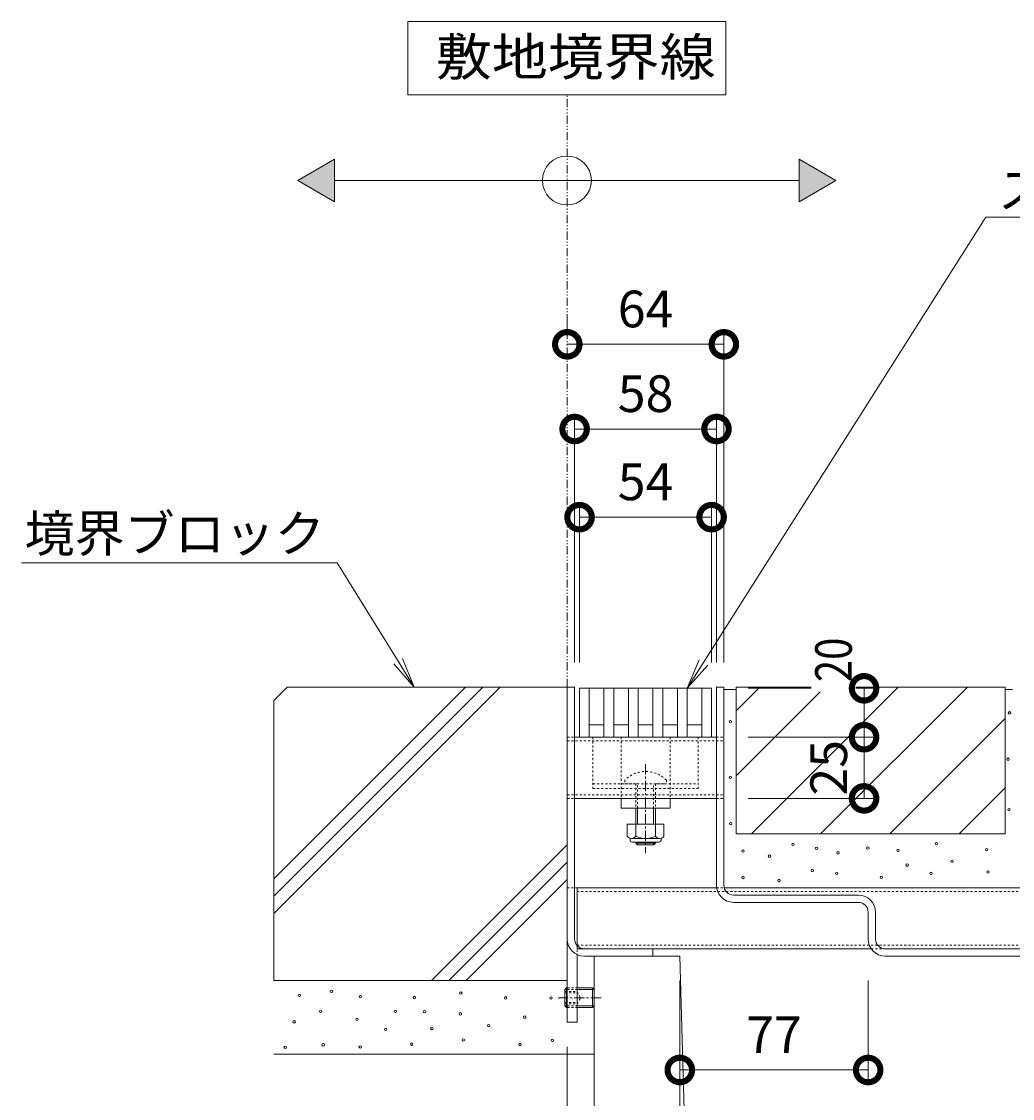
# Model space of a CAD drawing. Extents: x 211 to 3628, y 516 to 2018.
# Drawn here: x 2735 to 3140, y 744 to 1184 of the extents above; entities that cross this region are included whole.
import ezdxf
from ezdxf import colors
from ezdxf.entities.mleader import LeaderData, LeaderLine
from ezdxf.math import Vec2, Vec3

# ---------------------------------------------------------------- set-up
doc = ezdxf.new("R2010")
doc.units = 0
for name, pattern in [('2点鎖線（断面）', [6.773333, 3.386667, -0.846667, 0.423333, -0.846667, 0.423333, -0.846667]), ('中心線（短）', [6.773333, 4.233333, -0.846667, 0.846667, -0.846667]), ('点線（標準）', [1.693333, 0.846667, -0.846667])]:
    doc.linetypes.add(name, pattern=pattern)
doc.layers.get('0').update_dxf_attribs({"lineweight": 9})
doc.layers.get('Defpoints').update_dxf_attribs({"lineweight": 9})
for name, color, linetype, lineweight in [('アンカー', 7, 'Continuous', 9), ('スライドスクリューロック', 7, 'Continuous', 9), ('スリット蓋', 3, 'Continuous', 9), ('ホルダー', 2, 'Continuous', 9), ('モルタル', 7, 'Continuous', 9), ('六角穴付止めねじ', 2, 'Continuous', 9), ('寸法', 7, 'Continuous', 9), ('引出線', 7, 'Continuous', 9), ('敷地境界線', 7, 'Continuous', 9), ('枠', 7, 'Continuous', 9), ('舗装材', 2, 'Continuous', 9), ('角パイプ（蓋受け）', 7, 'Continuous', 9), ('角パイプ（補強梁）', 7, 'Continuous', 9), ('躯体', 2, 'Continuous', 9), ('Ｕ字溝', 7, 'Continuous', 9)]:
    doc.layers.add(name, color=color, linetype=linetype, lineweight=lineweight)
doc.styles.add('(K)MSゴシック', font='txt')
doc.styles.add('文字_異尺度_H3.0', font='txt', dxfattribs={"height": 3})
doc.styles.add('ＭＳ ゴシック', font='txt', dxfattribs={"width": 1.05, "height": 4})
doc.dimstyles.new('KAD-1', dxfattribs={"dimtxt": 3, "dimasz": 4, "dimexe": 1, "dimexo": 2, "dimgap": 1, "dimtad": 1, "dimdec": 1, "dimdsep": 46, "dimtxsty": '(K)MSゴシック', "dimblk": 'DOTSMALL', "dimcen": 0, "dimclrd": 7, "dimclre": 256, "dimclrt": 2, "dimadec": 0, "dimazin": 0, "dimtfac": 1, "dimtdec": 1, "dimtmove": 0, "dimatfit": 3, "dimldrblk": 'DOTSMALL', "dimfxl": 1, "dimtfill": 1, "dimlwd": -1, "dimlwe": -1, "dimarcsym": 0})

# ---------------------------------------------------------------- blocks, each defined once
blk = doc.blocks.new('_DotSmall')
at = {"color": 0, "linetype": 'ByBlock', "const_width": 0.5}
blk.add_lwpolyline([(-0.0625, 0, 1), (0.0625, 0, 1)], format="xyb", close=True, dxfattribs=at)
blk = doc.blocks.new('*D32')
at = {"layer": 'Defpoints', "color": 0, "linetype": 'Continuous', "lineweight": 9, "transparency": 16777216}
for p in [(3081.33, 802.09), (3004.33, 755.56), (3081.33, 755.56)]:
    blk.add_point(p, dxfattribs=at)
at = {"layer": '寸法', "transparency": 16777216}
for p, q in [((3081.33, 792.09), (3081.33, 750.56)), ((3004.33, 765.56), (3004.33, 760.56))]:
    blk.add_line(p, q, dxfattribs=at)
at = {"layer": '寸法', "color": 7, "transparency": 16777216}
blk.add_line((3004.33, 755.56), (3081.33, 755.56), dxfattribs=at)
at = {"layer": '寸法', "color": 7, "linetype": 'Continuous', "transparency": 16777216, "xscale": 20, "yscale": 20, "zscale": 20, "rotation": 180}
blk.add_blockref('_DotSmall', (3004.33, 755.56), dxfattribs=at)
at = {"layer": '寸法', "color": 7, "linetype": 'Continuous', "transparency": 16777216, "xscale": 20, "yscale": 20, "zscale": 20}
blk.add_blockref('_DotSmall', (3081.33, 755.56), dxfattribs=at)
at = {"layer": '寸法', "color": 2, "linetype": 'Continuous', "transparency": 16777216, "insert": (3042.83, 768.06), "char_height": 15, "attachment_point": 5, "style": '(K)MSゴシック', "bg_fill": 3, "box_fill_scale": 1.1, "bg_fill_color": 256, "bg_fill_true_color": 13158600, "bg_fill_transparency": 0}
blk.add_mtext('77', dxfattribs=at)
blk = doc.blocks.new('*D33')
at = {"layer": 'Defpoints', "color": 0, "linetype": 'Continuous', "lineweight": 9, "transparency": 16777216}
for p in [(3004.33, 802.09), (3184.33, 802.09), (3184.33, 671.73)]:
    blk.add_point(p, dxfattribs=at)
at = {"layer": '寸法', "transparency": 16777216}
for p, q in [((3004.33, 792.09), (3004.33, 666.73)), ((3184.33, 792.09), (3184.33, 666.73))]:
    blk.add_line(p, q, dxfattribs=at)
at = {"layer": '寸法', "color": 7, "transparency": 16777216}
blk.add_line((3004.33, 671.73), (3184.33, 671.73), dxfattribs=at)
at = {"layer": '寸法', "color": 7, "linetype": 'Continuous', "transparency": 16777216, "xscale": 20, "yscale": 20, "zscale": 20, "rotation": 180}
blk.add_blockref('_DotSmall', (3004.33, 671.73), dxfattribs=at)
at = {"layer": '寸法', "color": 7, "linetype": 'Continuous', "transparency": 16777216, "xscale": 20, "yscale": 20, "zscale": 20}
blk.add_blockref('_DotSmall', (3184.33, 671.73), dxfattribs=at)
at = {"layer": '寸法', "color": 2, "linetype": 'Continuous', "transparency": 16777216, "insert": (3094.33, 684.23), "char_height": 15, "attachment_point": 5, "style": '(K)MSゴシック', "bg_fill": 3, "box_fill_scale": 1.1, "bg_fill_color": 256, "bg_fill_true_color": 13158600, "bg_fill_transparency": 0}
blk.add_mtext('180', dxfattribs=at)
blk = doc.blocks.new('*D34')
at = {"layer": 'Defpoints', "color": 0, "linetype": 'Continuous', "lineweight": 9, "transparency": 16777216}
for p in [(2958.33, 775.09), (2969.33, 671.73), (2969.33, 671.73)]:
    blk.add_point(p, dxfattribs=at)
at = {"layer": '寸法', "transparency": 16777216}
for p, q in [((2958.33, 765.09), (2958.33, 666.73)), ((2969.33, 681.73), (2969.33, 676.73))]:
    blk.add_line(p, q, dxfattribs=at)
at = {"layer": '寸法', "color": 7, "transparency": 16777216}
blk.add_line((2958.33, 671.73), (2969.33, 671.73), dxfattribs=at)
at = {"layer": '寸法', "color": 7, "linetype": 'Continuous', "transparency": 16777216, "xscale": 20, "yscale": 20, "zscale": 20}
blk.add_blockref('_DotSmall', (2969.33, 671.73), dxfattribs=at)
at = {"layer": '寸法', "color": 2, "linetype": 'Continuous', "transparency": 16777216, "insert": (2942.55, 684.23), "char_height": 15, "attachment_point": 5, "style": '(K)MSゴシック', "bg_fill": 3, "box_fill_scale": 1.1, "bg_fill_color": 256, "bg_fill_true_color": 13158600, "bg_fill_transparency": 0}
blk.add_mtext('11', dxfattribs=at)
at = {"layer": '寸法', "color": 7, "linetype": 'Continuous', "transparency": 16777216, "xscale": 20, "yscale": 20, "zscale": 20, "rotation": 180}
blk.add_blockref('_DotSmall', (2958.33, 671.73), dxfattribs=at)
blk = doc.blocks.new('_Open')
at = {"color": 0, "linetype": 'ByBlock', "lineweight": -2}
for p, q in [((-1, 0.167), (0, 0)), ((-1, -0.167), (0, 0)), ((0, 0), (-1, 0))]:
    blk.add_line(p, q, dxfattribs=at)
blk = doc.blocks.new('*D37')
at = {"layer": 'Defpoints', "color": 0, "linetype": 'Continuous', "lineweight": 9, "transparency": 16777216}
for p in [(3017.33, 981.55), (2963.33, 912.09), (3017.33, 912.09)]:
    blk.add_point(p, dxfattribs=at)
at = {"layer": '寸法', "transparency": 16777216}
for p, q in [((2963.33, 922.09), (2963.33, 986.55)), ((3017.33, 922.09), (3017.33, 986.55))]:
    blk.add_line(p, q, dxfattribs=at)
at = {"layer": '寸法', "color": 7, "transparency": 16777216}
blk.add_line((2963.33, 981.55), (3017.33, 981.55), dxfattribs=at)
at = {"layer": '寸法', "color": 7, "linetype": 'Continuous', "transparency": 16777216, "xscale": 20, "yscale": 20, "zscale": 20, "rotation": 180}
blk.add_blockref('_DotSmall', (2963.33, 981.55), dxfattribs=at)
at = {"layer": '寸法', "color": 7, "linetype": 'Continuous', "transparency": 16777216, "xscale": 20, "yscale": 20, "zscale": 20}
blk.add_blockref('_DotSmall', (3017.33, 981.55), dxfattribs=at)
at = {"layer": '寸法', "color": 2, "linetype": 'Continuous', "lineweight": 9, "transparency": 16777216, "insert": (2990.33, 994.05), "char_height": 15, "attachment_point": 5, "style": '(K)MSゴシック', "bg_fill": 3, "box_fill_scale": 1.1, "bg_fill_color": 256, "bg_fill_true_color": 13158600, "bg_fill_transparency": 0}
blk.add_mtext('54', dxfattribs=at)
blk = doc.blocks.new('*D38')
at = {"layer": 'Defpoints', "color": 0, "linetype": 'Continuous', "lineweight": 9, "transparency": 16777216}
for p in [(3019.33, 1017.59), (2961.33, 912.09), (3019.33, 912.09)]:
    blk.add_point(p, dxfattribs=at)
at = {"layer": '寸法', "transparency": 16777216}
for p, q in [((2961.33, 922.09), (2961.33, 1022.59)), ((3019.33, 922.09), (3019.33, 1022.59))]:
    blk.add_line(p, q, dxfattribs=at)
at = {"layer": '寸法', "color": 7, "transparency": 16777216}
blk.add_line((2961.33, 1017.59), (3019.33, 1017.59), dxfattribs=at)
at = {"layer": '寸法', "color": 7, "linetype": 'Continuous', "transparency": 16777216, "xscale": 20, "yscale": 20, "zscale": 20, "rotation": 180}
blk.add_blockref('_DotSmall', (2961.33, 1017.59), dxfattribs=at)
at = {"layer": '寸法', "color": 7, "linetype": 'Continuous', "transparency": 16777216, "xscale": 20, "yscale": 20, "zscale": 20}
blk.add_blockref('_DotSmall', (3019.33, 1017.59), dxfattribs=at)
at = {"layer": '寸法', "color": 2, "linetype": 'Continuous', "lineweight": 9, "transparency": 16777216, "insert": (2990.33, 1030.09), "char_height": 15, "attachment_point": 5, "style": '(K)MSゴシック', "bg_fill": 3, "box_fill_scale": 1.1, "bg_fill_color": 256, "bg_fill_true_color": 13158600, "bg_fill_transparency": 0}
blk.add_mtext('58', dxfattribs=at)
blk = doc.blocks.new('*D39')
at = {"layer": 'Defpoints', "color": 0, "linetype": 'Continuous', "lineweight": 9, "transparency": 16777216}
for p in [(2958.33, 1052.21), (3022.33, 1052.21), (3022.33, 912.09)]:
    blk.add_point(p, dxfattribs=at)
at = {"layer": '寸法', "transparency": 16777216}
for p, q in [((2958.33, 1062.21), (2958.33, 1057.21)), ((3022.33, 922.09), (3022.33, 1057.21))]:
    blk.add_line(p, q, dxfattribs=at)
at = {"layer": '寸法', "color": 7, "transparency": 16777216}
blk.add_line((2958.33, 1052.21), (3022.33, 1052.21), dxfattribs=at)
at = {"layer": '寸法', "color": 7, "linetype": 'Continuous', "transparency": 16777216, "xscale": 20, "yscale": 20, "zscale": 20, "rotation": 180}
blk.add_blockref('_DotSmall', (2958.33, 1052.21), dxfattribs=at)
at = {"layer": '寸法', "color": 7, "linetype": 'Continuous', "transparency": 16777216, "xscale": 20, "yscale": 20, "zscale": 20}
blk.add_blockref('_DotSmall', (3022.33, 1052.21), dxfattribs=at)
at = {"layer": '寸法', "color": 2, "linetype": 'Continuous', "lineweight": 9, "transparency": 16777216, "insert": (2990.33, 1064.71), "char_height": 15, "attachment_point": 5, "style": '(K)MSゴシック', "bg_fill": 3, "box_fill_scale": 1.1, "bg_fill_color": 256, "bg_fill_true_color": 13158600, "bg_fill_transparency": 0}
blk.add_mtext('64', dxfattribs=at)
blk = doc.blocks.new('*D44')
at = {"layer": 'Defpoints', "color": 0, "linetype": 'Continuous', "lineweight": 9, "transparency": 16777216}
for p in [(3022.33, 891.59), (3022.33, 866.59), (3079.66, 866.59)]:
    blk.add_point(p, dxfattribs=at)
at = {"layer": '寸法', "transparency": 16777216}
for p, q in [((3032.33, 891.59), (3084.66, 891.59)), ((3032.33, 866.59), (3084.66, 866.59))]:
    blk.add_line(p, q, dxfattribs=at)
at = {"layer": '寸法', "color": 7, "transparency": 16777216}
blk.add_line((3079.66, 891.59), (3079.66, 866.59), dxfattribs=at)
at = {"layer": '寸法', "color": 2, "linetype": 'Continuous', "transparency": 16777216, "insert": (3067.16, 879.09), "char_height": 15, "attachment_point": 5, "rotation": 90, "style": '(K)MSゴシック', "bg_fill": 3, "box_fill_scale": 1.1, "bg_fill_color": 256, "bg_fill_true_color": 13158600, "bg_fill_transparency": 0}
blk.add_mtext('25', dxfattribs=at)
at = {"layer": '寸法', "color": 7, "linetype": 'Continuous', "transparency": 16777216, "xscale": 20, "yscale": 20, "zscale": 20}
for p, rotation in [((3079.66, 891.59), 90), ((3079.66, 866.59), 270)]:
    blk.add_blockref('_DotSmall', p, dxfattribs=dict(at, rotation=rotation))
blk = doc.blocks.new('*D45')
at = {"layer": 'Defpoints', "color": 0, "linetype": 'Continuous', "lineweight": 9, "transparency": 16777216}
for p in [(3022.33, 911.59), (3079.66, 911.59), (3022.33, 891.59)]:
    blk.add_point(p, dxfattribs=at)
at = {"layer": '寸法', "transparency": 16777216}
for p, q in [((3032.33, 911.59), (3084.66, 911.59)), ((3032.33, 891.59), (3084.66, 891.59))]:
    blk.add_line(p, q, dxfattribs=at)
at = {"layer": '寸法', "color": 7, "transparency": 16777216}
blk.add_line((3079.66, 891.59), (3079.66, 911.59), dxfattribs=at)
at = {"layer": '寸法', "color": 7, "linetype": 'Continuous', "transparency": 16777216, "xscale": 20, "yscale": 20, "zscale": 20, "rotation": 270}
blk.add_blockref('_DotSmall', (3079.66, 891.59), dxfattribs=at)
at = {"layer": '寸法', "color": 2, "linetype": 'Continuous', "transparency": 16777216, "insert": (3067.16, 923.22), "char_height": 15, "attachment_point": 5, "rotation": 90, "style": '(K)MSゴシック', "bg_fill": 3, "box_fill_scale": 1.1, "bg_fill_color": 256, "bg_fill_true_color": 13158600, "bg_fill_transparency": 0}
blk.add_mtext('{\\W0.8;20}', dxfattribs=at)
at = {"layer": '寸法', "color": 7, "linetype": 'Continuous', "transparency": 16777216, "xscale": 20, "yscale": 20, "zscale": 20, "rotation": 90}
blk.add_blockref('_DotSmall', (3079.66, 911.59), dxfattribs=at)

msp = doc.modelspace()

# ---------------------------------------------------------------- hatches: boundary and pattern name
at = {"layer": '敷地境界線', "lineweight": 9}
h = msp.add_hatch(color=256, dxfattribs=at)
h.dxf.hatch_style = 1
h.paths.add_polyline_path([(2863.17, 1127.84), (2848.17, 1119.18), (2863.17, 1110.52)])
h.paths.add_polyline_path([(3053.17, 1110.52), (3068.17, 1119.18), (3053.17, 1127.84)])

# ---------------------------------------------------------------- linework, layer by layer
at = {"layer": 'アンカー', "color": 7, "linetype": 'Continuous', "lineweight": 9}
for p, q in [((2958.33, 830.09), (2958.33, 775.09)), ((2962.33, 802.76), (2962.33, 775.09)), ((2958.33, 775.09), (2962.33, 775.09))]:
    msp.add_line(p, q, dxfattribs=at)
at = {"layer": 'アンカー', "color": 7, "linetype": '点線（標準）', "lineweight": 9}
for p, q in [((2958.33, 830.09), (2962.33, 830.09)), ((2962.33, 830.09), (2962.33, 802.76))]:
    msp.add_line(p, q, dxfattribs=at)
at = {"layer": 'スライドスクリューロック', "color": 7, "linetype": '点線（標準）', "lineweight": 9}
for p, q in [((2980.33, 891.59), (2980.33, 866.59)), ((3000.33, 891.59), (3000.33, 866.59))]:
    msp.add_line(p, q, dxfattribs=at)
at = {"layer": 'スライドスクリューロック', "color": 7, "linetype": '中心線（短）', "lineweight": 9}
msp.add_line((2990.33, 880.55), (2990.33, 844.2), dxfattribs=at)
at = {"layer": 'スライドスクリューロック', "color": 6, "linetype": '点線（標準）', "lineweight": 9}
for p, q in [((2981.83, 874.05), (2981.83, 872.58)), ((2981.83, 872.58), (2998.83, 872.58)), ((2986.33, 872.58), (2986.33, 862.58)), ((2987.08, 862.58), (2987.08, 872.58)), ((2993.58, 862.58), (2993.58, 872.58)), ((2994.33, 872.58), (2994.33, 862.58)), ((2998.83, 874.05), (2998.83, 872.58))]:
    msp.add_line(p, q, dxfattribs=at)
at = {"layer": 'スライドスクリューロック', "color": 7, "linetype": 'Continuous', "lineweight": 9}
for p, q in [((2980.33, 862.59), (2980.33, 866.59)), ((3000.33, 866.59), (2980.33, 866.59)), ((3000.33, 862.59), (3000.33, 866.59)), ((3000.33, 862.59), (2980.33, 862.59))]:
    msp.add_line(p, q, dxfattribs=at)
at = {"layer": 'スライドスクリューロック', "color": 6, "linetype": 'Continuous', "lineweight": 9}
for p, q in [((2986.33, 862.58), (2986.33, 855.99)), ((2987.08, 855.99), (2987.08, 862.58)), ((2993.58, 855.99), (2993.58, 862.58)), ((2994.33, 862.58), (2994.33, 855.99)), ((2986.33, 848.69), (2986.33, 848.33)), ((2987.08, 847.58), (2986.33, 848.33)), ((2986.33, 848.33), (2994.33, 848.33)), ((2987.08, 847.58), (2987.08, 848.69)), ((2993.58, 847.58), (2987.08, 847.58)), ((2993.58, 847.58), (2993.58, 848.69)), ((2993.58, 847.58), (2994.33, 848.33)), ((2994.33, 848.69), (2994.33, 848.33))]:
    msp.add_line(p, q, dxfattribs=at)
at = {"layer": 'スライドスクリューロック', "color": 2, "linetype": 'Continuous', "lineweight": 9}
for p, q in [((2982.83, 855.99), (2982.83, 851.19)), ((2997.83, 855.99), (2982.83, 855.99)), ((2986.33, 855.99), (2986.33, 851.19)), ((2994.33, 855.99), (2994.33, 851.19)), ((2997.83, 855.99), (2997.83, 851.19)), ((2983.98, 849.44), (2983.98, 850.28)), ((2996.08, 850.19), (2984.58, 850.19)), ((2996.68, 849.44), (2996.68, 850.28)), ((2984.73, 848.69), (2995.93, 848.69))]:
    msp.add_line(p, q, dxfattribs=at)
at = {"layer": 'スライドスクリューロック', "color": 6, "linetype": '点線（標準）', "lineweight": 9}
msp.add_arc((2990.33, 865.58), 12, 44.9005, 135.0995, dxfattribs=at)
at = {"layer": 'スライドスクリューロック', "color": 2, "linetype": 'Continuous', "lineweight": 9}
for centre, radius, start, end in [((2984.58, 852.22), 2.03, 210.518, 329.482), ((2990.33, 858.69), 8.5, 241.9287, 298.0715), ((2996.08, 852.22), 2.03, 210.5145, 329.4851), ((2984.73, 849.44), 0.75, 180, 270), ((2995.93, 849.44), 0.75, 270, 0)]:
    msp.add_arc(centre, radius, start, end, dxfattribs=at)
at = {"layer": 'スリット蓋', "color": 3, "linetype": 'Continuous', "lineweight": 9}
for p, q in [((2963.33, 911.59), (2963.33, 891.59)), ((2963.33, 911.59), (3017.33, 911.59)), ((2967.33, 911.59), (2967.33, 891.59)), ((2973.33, 911.59), (2973.33, 891.59)), ((2977.33, 911.59), (2977.33, 891.59)), ((2983.33, 911.59), (2983.33, 891.59)), ((2987.33, 911.59), (2987.33, 891.59)), ((2993.33, 911.59), (2993.33, 891.59)), ((2997.33, 911.59), (2997.33, 891.59)), ((3003.33, 911.59), (3003.33, 891.59)), ((3007.33, 911.59), (3007.33, 891.59)), ((3013.33, 911.59), (3013.33, 891.59)), ((3017.33, 911.59), (3017.33, 891.59)), ((2967.33, 896.59), (2973.33, 896.59)), ((2977.33, 896.59), (2983.33, 896.59)), ((2987.33, 896.59), (2993.33, 896.59)), ((2997.33, 896.59), (3003.33, 896.59)), ((3007.33, 896.59), (3013.33, 896.59)), ((2963.33, 891.59), (3017.33, 891.59))]:
    msp.add_line(p, q, dxfattribs=at)
at = {"layer": 'ホルダー', "color": 2, "linetype": '点線（標準）', "lineweight": 9}
for p, q in [((2968.83, 891.59), (2968.83, 870.59)), ((3011.83, 891.59), (3011.83, 870.59)), ((2968.83, 872.59), (2986.71, 872.59)), ((2994.71, 872.59), (3011.83, 872.59)), ((2968.83, 870.59), (3011.83, 870.59))]:
    msp.add_line(p, q, dxfattribs=at)
at = {"layer": 'モルタル', "color": 7, "linetype": 'Continuous', "lineweight": 9}
for centre in [(3024.97, 897.93), (3139.14, 901.54), (3138.51, 882.6), (3024.97, 875.23), (3138.95, 861.95), (3025.11, 856.29), (3030.21, 845.07), (3050.6, 847.8), (3060.22, 846.13), (3081.21, 846.27), (3093.56, 845.38), (3109.24, 848.07), (3129.81, 845.64), (3041.02, 842.96), (3068.99, 844.32), (3115.65, 840.83), (3058.55, 837.12), (3068.44, 835.97), (3097.28, 839.31), (3130.34, 836.47), (3030.21, 834.26), (3044.88, 833.02), (3086.7, 834.3), (3107.02, 835.95), (2861.94, 787.74), (2848.77, 786.07), (2873.72, 785.53), (2895.83, 785.17), (2914.79, 787.01), (2933.14, 785.04), (2951.68, 785.03), (2857.48, 779.57), (2887.99, 779.52), (2899.94, 779.43), (2846.65, 775.24), (2872.36, 776.24), (2914.64, 778.52), (2884.08, 772.14), (2902.97, 772.46), (2926.16, 773.68), (2858.51, 765.85), (2894.73, 766.13), (2915.85, 767.84), (2843.01, 764.83), (2873.67, 765)]:
    msp.add_circle(centre, 0.5, dxfattribs=at)
at = {"layer": '六角穴付止めねじ', "color": 2, "linetype": 'Continuous', "lineweight": 9}
for p, q in [((2957.34, 788.41), (2958.01, 789.09)), ((2957.34, 788.41), (2957.34, 781.76)), ((2957.34, 788.41), (2958.33, 788.41)), ((2958.01, 789.09), (2958.01, 781.09)), ((2958.01, 789.09), (2958.33, 789.09)), ((2962.33, 789.09), (2968.66, 789.09)), ((2962.33, 788.41), (2969.34, 788.41)), ((2968.66, 789.09), (2968.66, 781.09)), ((2968.66, 789.09), (2969.34, 788.41)), ((2969.34, 788.41), (2969.34, 781.76)), ((2957.34, 781.76), (2958.33, 781.76)), ((2957.34, 781.76), (2958.01, 781.09)), ((2958.01, 781.09), (2958.33, 781.09)), ((2962.33, 781.76), (2969.34, 781.76)), ((2962.33, 781.09), (2968.66, 781.09)), ((2968.66, 781.09), (2969.34, 781.76))]:
    msp.add_line(p, q, dxfattribs=at)
at = {"layer": '六角穴付止めねじ', "color": 2, "linetype": '点線（標準）', "lineweight": 9}
for p, q in [((2958.33, 789.09), (2962.33, 789.09)), ((2958.33, 788.41), (2962.33, 788.41)), ((2957.34, 787.58), (2962.34, 787.58)), ((2957.34, 787.08), (2962.34, 787.08)), ((2962.34, 787.58), (2963.78, 785.09)), ((2962.34, 787.58), (2962.34, 782.58)), ((2962.34, 782.58), (2963.78, 785.09)), ((2957.34, 783.08), (2962.34, 783.08)), ((2957.34, 782.58), (2962.34, 782.58)), ((2958.33, 781.76), (2962.33, 781.76)), ((2958.33, 781.09), (2962.33, 781.09))]:
    msp.add_line(p, q, dxfattribs=at)
at = {"layer": '六角穴付止めねじ', "color": 2, "linetype": '中心線（短）', "lineweight": 9}
msp.add_line((2972.12, 785.09), (2954.62, 785.09), dxfattribs=at)
at = {"layer": '敷地境界線', "color": 7, "linetype": 'Continuous', "lineweight": 9}
for p, q in [((3023.17, 1184.16), (2893.17, 1184.16)), ((2893.17, 1184.16), (2893.17, 1154.16)), ((3023.17, 1154.16), (3023.17, 1184.16)), ((2893.17, 1154.16), (3023.17, 1154.16)), ((2863.17, 1119.18), (3053.17, 1119.18))]:
    msp.add_line(p, q, dxfattribs=at)
at = {"layer": '敷地境界線', "color": 2, "linetype": '2点鎖線（断面）', "lineweight": 9}
msp.add_line((2958.33, 912.09), (2958.33, 1154.16), dxfattribs=at)
at = {"layer": '敷地境界線', "lineweight": 9}
for p, q in [((2848.17, 1119.18), (2863.17, 1127.84)), ((2863.17, 1127.84), (2863.17, 1110.52)), ((3053.17, 1127.84), (3053.17, 1110.52)), ((3068.17, 1119.18), (3053.17, 1127.84)), ((2863.17, 1110.52), (2848.17, 1119.18)), ((3053.17, 1110.52), (3068.17, 1119.18))]:
    msp.add_line(p, q, dxfattribs=at)
at = {"layer": '敷地境界線', "color": 7, "linetype": 'Continuous', "lineweight": 9}
msp.add_circle((2958.17, 1119.18), 10, dxfattribs=at)
at = {"layer": '枠', "color": 7, "linetype": 'Continuous', "lineweight": 9}
for p, q in [((2958.33, 912.09), (2961.33, 912.09)), ((2958.33, 912.09), (2958.33, 809.09)), ((2961.33, 912.09), (2961.33, 809.09)), ((3019.33, 912.09), (3019.33, 831.09)), ((3022.33, 912.09), (3019.33, 912.09)), ((3022.33, 912.09), (3022.33, 831.09)), ((3026.33, 827.09), (3077.33, 827.09)), ((3026.33, 824.09), (3077.33, 824.09)), ((3081.33, 820.09), (3081.33, 809.09)), ((3084.33, 820.09), (3084.33, 809.09)), ((2965.33, 805.09), (2993.33, 805.09)), ((2965.33, 802.09), (2993.33, 802.09)), ((2993.33, 805.09), (2993.33, 802.09)), ((3088.33, 805.09), (3219.33, 805.09)), ((3088.33, 802.09), (3219.33, 802.09))]:
    msp.add_line(p, q, dxfattribs=at)
for centre, radius, start, end in [((3026.33, 831.09), 7, 180, 270), ((3026.33, 831.09), 4, 180, 270), ((3077.33, 820.09), 7, 0, 90), ((3077.33, 820.09), 4, 0, 90), ((2965.33, 809.09), 7, 180, 270), ((2965.33, 809.09), 4, 180, 270), ((3088.33, 809.09), 7, 180, 270), ((3088.33, 809.09), 4, 180, 270)]:
    msp.add_arc(centre, radius, start, end, dxfattribs=at)
at = {"layer": '舗装材', "color": 2, "linetype": 'Continuous', "lineweight": 9}
for p, q in [((3027.33, 912.09), (3137.33, 912.09)), ((3027.33, 912.09), (3027.33, 852.09)), ((3027.33, 902.35), (3037.07, 912.09)), ((3027.33, 875.78), (3063.64, 912.09)), ((3033.64, 852.09), (3093.64, 912.09)), ((3061.79, 852.09), (3121.92, 912.09)), ((3137.33, 912.09), (3137.33, 852.09)), ((3137.33, 911.09), (3140.33, 911.09)), ((3090.21, 852.09), (3137.33, 899.21)), ((3118.49, 852.09), (3137.33, 870.93)), ((3027.33, 852.09), (3137.33, 852.09))]:
    msp.add_line(p, q, dxfattribs=at)
at = {"layer": '角パイプ（蓋受け）', "color": 7, "linetype": '点線（標準）', "lineweight": 9}
for p, q in [((2958.33, 891.59), (2961.33, 891.59)), ((2958.33, 890.09), (3022.33, 890.09)), ((3019.33, 891.59), (3022.33, 891.59)), ((2958.33, 868.09), (3022.33, 868.09)), ((2958.33, 866.59), (2961.33, 866.59)), ((3019.33, 866.59), (3022.33, 866.59))]:
    msp.add_line(p, q, dxfattribs=at)
at = {"layer": '角パイプ（蓋受け）', "linetype": 'Continuous', "lineweight": 9}
for p, q in [((2958.33, 891.59), (2958.33, 866.59)), ((3022.33, 866.59), (3022.33, 891.59))]:
    msp.add_line(p, q, dxfattribs=at)
at = {"layer": '角パイプ（蓋受け）', "color": 7, "linetype": 'Continuous', "lineweight": 9}
for p, q in [((2961.33, 891.59), (3019.33, 891.59)), ((2961.33, 866.59), (3019.33, 866.59))]:
    msp.add_line(p, q, dxfattribs=at)
at = {"layer": '角パイプ（補強梁）', "color": 7, "linetype": 'Continuous', "lineweight": 9}
for p, q in [((2962.33, 830.09), (3019.4, 830.09)), ((3022.46, 830.09), (3226.33, 830.09)), ((2962.33, 805.09), (3082.59, 805.09)), ((3088.33, 805.09), (3226.33, 805.09))]:
    msp.add_line(p, q, dxfattribs=at)
at = {"layer": '角パイプ（補強梁）', "linetype": 'Continuous', "lineweight": 9}
msp.add_line((2962.33, 805.09), (2962.33, 830.09), dxfattribs=at)
at = {"layer": '角パイプ（補強梁）', "color": 7, "linetype": '点線（標準）', "lineweight": 9}
for p, q in [((2962.33, 828.59), (3226.33, 828.59)), ((3019.4, 830.09), (3022.46, 830.09)), ((2962.33, 806.59), (3226.33, 806.59)), ((3082.59, 805.09), (3088.33, 805.09))]:
    msp.add_line(p, q, dxfattribs=at)
at = {"layer": '躯体', "color": 2, "linetype": 'Continuous', "lineweight": 9}
for p, q in [((2843.83, 912.09), (2838.33, 906.59)), ((2838.33, 819.55), (2930.87, 912.09)), ((2838.33, 826.62), (2923.8, 912.09)), ((2838.33, 833.69), (2916.73, 912.09)), ((2958.33, 912.09), (2843.83, 912.09)), ((2958.33, 912.09), (2958.33, 792.09)), ((2838.33, 906.59), (2838.33, 792.09)), ((2902.8, 792.09), (2958.33, 847.62)), ((2909.87, 792.09), (2958.33, 840.55)), ((2916.94, 792.09), (2958.33, 833.48)), ((2838.33, 792.09), (2958.33, 792.09)), ((2838.31, 762.09), (2969.33, 762.09))]:
    msp.add_line(p, q, dxfattribs=at)
at = {"layer": 'Ｕ字溝', "color": 6, "linetype": 'Continuous', "lineweight": 9}
for p, q in [((2969.33, 802.09), (3004.33, 802.09)), ((2969.33, 802.09), (2969.33, 612.09)), ((3007.98, 670.7), (3004.33, 802.09))]:
    msp.add_line(p, q, dxfattribs=at)

# ---------------------------------------------------------------- texts
at = {"layer": '敷地境界線', "color": 2, "linetype": 'Continuous', "lineweight": 9, "style": 'ＭＳ ゴシック', "width": 1.1}
msp.add_text('敷地境界線', height=15.24, dxfattribs=at).set_placement((2904.6, 1162.08))

# ---------------------------------------------------------------- leaders
at = {"layer": '引出線', "color": 7, "linetype": 'Continuous'}
ml = msp.add_multileader_mtext('Standard', dxfattribs=at)
ml.set_content('スリット蓋：VSMQ-0620\u3000P=10', color=2, style='文字_異尺度_H3.0')
ml.set_leader_properties(color=7, linetype='Continuous', lineweight=13)
ml.set_arrow_properties(name='OPEN')
ml.build(insert=Vec2(0, 0))
ml.multileader.update_dxf_attribs({"has_dogleg": 0, "text_left_attachment_type": 5, "text_right_attachment_type": 5, "text_top_attachment_type": 10, "text_bottom_attachment_type": 10, "arrow_head_size": 12.5, "scale": 5})
ctx = ml.context
ctx.base_point, ctx.scale, ctx.char_height, ctx.arrow_head_size, ctx.landing_gap_size, ctx.plane_origin = Vec3(3129.39, 1104.18), 5, 15, 12.5, 5, Vec3(3134.39, 1122.18)
ctx.left_attachment, ctx.right_attachment, ctx.top_attachment, ctx.bottom_attachment = 5, 5, 10, 10
notes = []
notes.append((ctx, [(0, (1, 1, 0), (3089.39, 1104.18), (1, 0), 40, [(0, [(3007.33, 911.59)], 0, [])])]))
ctx.mtext.insert, ctx.mtext.flow_direction = Vec3(3134.39, 1122.87), 5
ml = msp.add_multileader_mtext('Standard', dxfattribs=at)
ml.set_content('境界ブロック', color=2, style='文字_異尺度_H3.0')
ml.set_leader_properties(color=7, linetype='Continuous', lineweight=13)
ml.set_arrow_properties(name='OPEN')
ml.build(insert=Vec2(0, 0))
ml.multileader.update_dxf_attribs({"has_dogleg": 0, "text_left_attachment_type": 5, "text_right_attachment_type": 5, "text_top_attachment_type": 10, "text_bottom_attachment_type": 10, "arrow_head_size": 12.5, "scale": 5})
ctx = ml.context
ctx.base_point, ctx.scale, ctx.char_height, ctx.arrow_head_size, ctx.landing_gap_size, ctx.plane_origin = Vec3(2741.6, 962.83), 5, 15, 12.5, 5, Vec3(2783.38, 981.59)
ctx.left_attachment, ctx.right_attachment, ctx.top_attachment, ctx.bottom_attachment, ctx.text_align_type = 5, 5, 10, 10, 2
notes.append((ctx, [(0, (1, 1, 0), (2904.22, 962.83), (-1, 0), 40, [(0, [(2895.74, 912.09)], 0, [])])]))
ctx.mtext.insert, ctx.mtext.alignment, ctx.mtext.flow_direction = Vec3(2859.22, 982.36), 3, 5
for ctx, leaders in notes:
    for number, flags, end, landing, length, lines in leaders:
        leader = LeaderData()
        leader.index, (leader.has_last_leader_line, leader.has_dogleg_vector, leader.attachment_direction) = number, flags
        leader.last_leader_point, leader.dogleg_vector, leader.dogleg_length = Vec3(end), Vec3(landing), length
        for number, points, colour, breaks in lines:
            line = LeaderLine()
            line.index, line.vertices, line.color, line.breaks = number, Vec3.list(points), colors.encode_raw_color(colour), breaks
            leader.lines.append(line)
        ctx.leaders.append(leader)

# ---------------------------------------------------------------- next in the draw order: dimensions: what is measured, and where the dimension line sits
at = {"layer": '寸法', "linetype": 'Continuous', "lineweight": 9}
dim = msp.add_linear_dim(base=(3017.33, 981.55), p1=(2963.33, 912.09), p2=(3017.33, 912.09), dimstyle='KAD-1', dxfattribs=at)
dim.commit()
dim.dimension.update_dxf_attribs({"geometry": '*D37', "text_midpoint": (2990.33, 994.05)})
at = {"layer": '寸法', "color": 7, "linetype": 'Continuous'}
dim = msp.add_linear_dim(base=(3079.66, 866.59), p1=(3022.33, 891.59), p2=(3022.33, 866.59), angle=90, dimstyle='KAD-1', override={"dimtmove": 1}, dxfattribs=at)
dim.commit()
dim.dimension.update_dxf_attribs({"geometry": '*D44', "text_midpoint": (3079.66, 879.09), "dimtype": 160})
at = {"layer": '寸法', "linetype": 'Continuous'}
dim = msp.add_linear_dim(base=(3081.33, 755.56), p1=(3004.33, 755.56), p2=(3081.33, 802.09), dimstyle='KAD-1', dxfattribs=at)
dim.commit()
dim.dimension.update_dxf_attribs({"geometry": '*D32', "text_midpoint": (3042.83, 768.06)})
dim = msp.add_linear_dim(base=(2969.33, 671.73), p1=(2958.33, 775.09), p2=(2969.33, 671.73), dimstyle='KAD-1', override={"dimtmove": 1}, dxfattribs=at)
dim.commit()
dim.dimension.update_dxf_attribs({"geometry": '*D34', "text_midpoint": (2942.55, 671.73), "dimtype": 160})

# ---------------------------------------------------------------- next in the draw order: linework, layer by layer
at = {"layer": 'モルタル', "color": 7, "linetype": 'Continuous', "lineweight": 9}
for centre in [(2940.93, 777.14), (2938.96, 765.96), (2952.19, 767.66)]:
    msp.add_circle(centre, 0.5, dxfattribs=at)

# ---------------------------------------------------------------- next in the draw order: dimensions: what is measured, and where the dimension line sits
at = {"layer": '寸法', "linetype": 'Continuous', "lineweight": 9}
dim = msp.add_linear_dim(base=(3019.33, 1017.59), p1=(2961.33, 912.09), p2=(3019.33, 912.09), dimstyle='KAD-1', dxfattribs=at)
dim.commit()
dim.dimension.update_dxf_attribs({"geometry": '*D38', "text_midpoint": (2990.33, 1030.09)})
at = {"layer": '寸法', "linetype": 'Continuous'}
dim = msp.add_linear_dim(base=(3184.33, 671.73), p1=(3004.33, 802.09), p2=(3184.33, 802.09), dimstyle='KAD-1', dxfattribs=at)
dim.commit()
dim.dimension.update_dxf_attribs({"geometry": '*D33', "text_midpoint": (3094.33, 684.23)})

# ---------------------------------------------------------------- next in the draw order: dimensions: what is measured, and where the dimension line sits
at = {"layer": '寸法', "linetype": 'Continuous', "lineweight": 9}
dim = msp.add_linear_dim(base=(3022.33, 1052.21), p1=(2958.33, 1052.21), p2=(3022.33, 912.09), dimstyle='KAD-1', dxfattribs=at)
dim.commit()
dim.dimension.update_dxf_attribs({"geometry": '*D39', "text_midpoint": (2990.33, 1064.71)})

# ---------------------------------------------------------------- next in the draw order: linework, layer by layer
at = {"layer": '舗装材', "color": 2, "linetype": 'Continuous', "lineweight": 9}
msp.add_line((3022.33, 911.09), (3027.33, 911.09), dxfattribs=at)

# ---------------------------------------------------------------- next in the draw order: dimensions: what is measured, and where the dimension line sits
at = {"layer": '寸法', "linetype": 'Continuous'}
dim = msp.add_linear_dim(base=(3079.66, 911.59), p1=(3022.33, 891.59), p2=(3022.33, 911.59), angle=90, text='{\\W0.8;<>}', dimstyle='KAD-1', override={"dimtmove": 1}, dxfattribs=at)
dim.commit()
dim.dimension.update_dxf_attribs({"geometry": '*D45', "text_midpoint": (3079.66, 923.22), "dimtype": 160})

doc.saveas('drawing.dxf')
